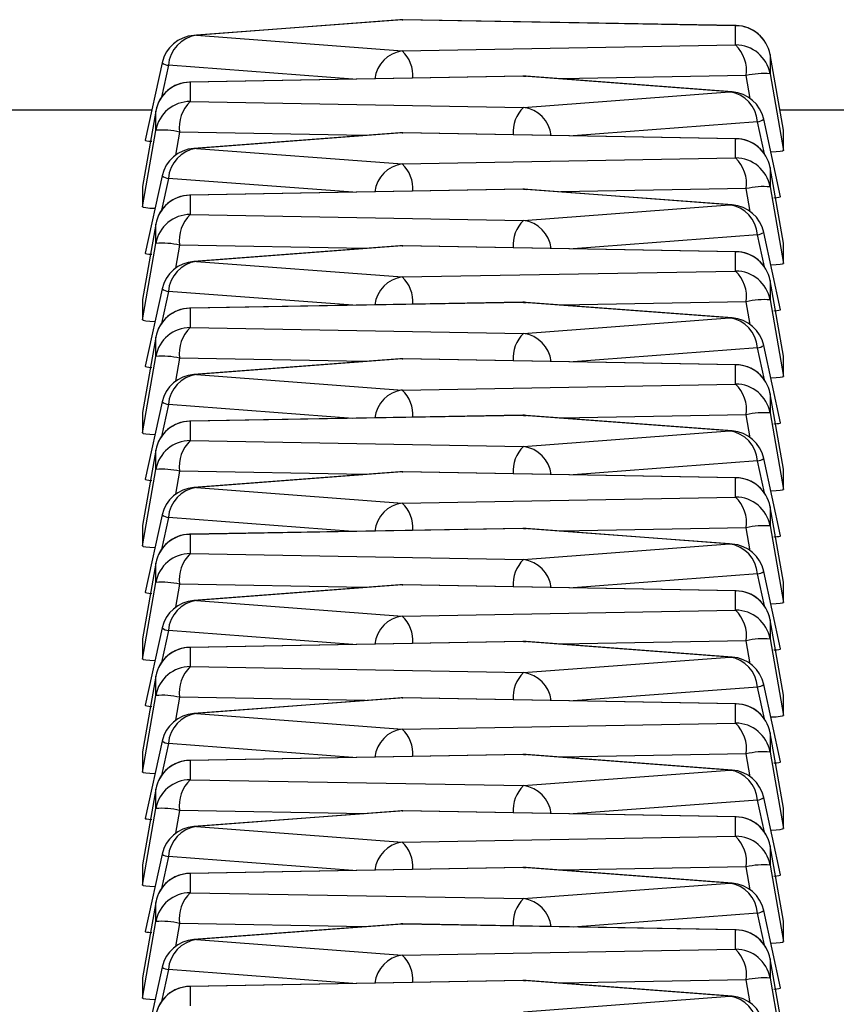
# Model space of a CAD drawing. Units: millimetres. Extents: x 0 to 420, y 0 to 297.
# Drawn here: x 305 to 310, y 244 to 249 of the extents above; entities that cross this region are included whole.
import ezdxf

# ---------------------------------------------------------------- set-up
doc = ezdxf.new("R2010")
doc.units = ezdxf.units.MM

msp = doc.modelspace()

# ---------------------------------------------------------------- linework, layer by layer
at = {"color": 7, "linetype": 'Continuous', "lineweight": 25}
for p, q in [((307.0772, 249.3621), (305.9002, 249.2731)), ((307.0923, 249.3624), (305.9153, 249.2734)), ((307.0923, 249.3624), (307.0772, 249.3621)), ((307.0923, 249.3624), (307.0959, 249.3626)), ((308.9967, 249.3284), (307.0923, 249.3624)), ((309.0003, 249.3286), (307.0959, 249.3626)), ((308.9967, 249.3284), (309.0003, 249.3286)), ((308.9967, 249.2184), (308.9967, 249.3284)), ((305.9153, 249.2734), (305.9002, 249.2731)), ((305.9153, 249.2734), (307.0923, 249.1844)), ((307.0923, 249.1844), (308.9967, 249.2184)), ((309.1937, 249.1633), (309.1937, 249.0534)), ((309.2703, 248.7323), (309.1937, 249.1633)), ((305.7199, 249.1163), (305.6234, 248.6744)), ((305.7559, 249.102), (305.7161, 248.9193)), ((306.8096, 249.0224), (305.7559, 249.102)), ((309.0576, 249.0431), (307.9983, 249.0242)), ((309.0806, 248.9119), (309.0576, 249.0431)), ((309.1937, 249.0534), (309.2703, 248.6162)), ((307.7815, 249.0397), (305.8771, 249.0057)), ((305.8807, 249.0055), (305.8771, 249.0057)), ((307.7851, 249.0394), (305.8807, 249.0055)), ((305.8807, 249.0055), (305.8807, 248.8955)), ((307.7851, 249.0394), (307.7815, 249.0397)), ((308.9621, 248.9505), (307.7851, 249.0394)), ((307.7851, 249.0394), (307.8002, 249.0392)), ((308.9772, 248.9502), (307.8002, 249.0392)), ((307.7851, 248.8615), (308.9621, 248.9505)), ((308.9621, 248.9505), (308.9772, 248.9502)), ((305.8807, 248.8955), (307.7851, 248.8615)), ((305.661, 248.8463), (304.0032, 248.8463)), ((305.6837, 248.8404), (305.6071, 248.4094)), ((305.6837, 248.7305), (305.6837, 248.8404)), ((310.8535, 248.8463), (309.25, 248.8463)), ((309.1214, 248.7791), (308.0678, 248.6995)), ((309.1613, 248.5964), (309.1214, 248.7791)), ((309.254, 248.3515), (309.1575, 248.7934)), ((305.6071, 248.2933), (305.6837, 248.7305)), ((305.8198, 248.7202), (305.7968, 248.589)), ((306.8791, 248.7013), (305.8198, 248.7202)), ((307.0772, 248.7163), (305.9002, 248.6273)), ((307.0923, 248.7165), (305.9153, 248.6276)), ((307.0923, 248.7165), (307.0772, 248.7163)), ((307.0923, 248.7165), (307.0959, 248.7168)), ((308.9967, 248.6825), (307.0923, 248.7165)), ((309.0003, 248.6828), (307.0959, 248.7168)), ((309.2703, 248.6162), (309.2703, 248.7323)), ((308.9967, 248.6825), (309.0003, 248.6828)), ((308.9967, 248.5726), (308.9967, 248.6825)), ((305.9153, 248.6276), (305.9002, 248.6273)), ((305.9153, 248.6276), (307.0923, 248.5386)), ((307.0923, 248.5386), (308.9967, 248.5726)), ((309.1937, 248.5175), (309.1937, 248.4076)), ((309.2703, 248.0865), (309.1937, 248.5175)), ((305.7199, 248.4705), (305.6234, 248.0286)), ((305.7559, 248.4562), (305.7161, 248.2735)), ((306.8096, 248.3765), (305.7559, 248.4562)), ((305.6071, 248.4094), (305.6071, 248.2933)), ((307.7815, 248.3939), (305.8771, 248.3599)), ((307.7851, 248.3936), (305.8807, 248.3596)), ((307.7851, 248.3936), (307.7815, 248.3939)), ((308.9621, 248.3047), (307.7851, 248.3936)), ((307.7851, 248.3936), (307.8002, 248.3933)), ((308.9772, 248.3044), (307.8002, 248.3933)), ((309.0576, 248.3973), (307.9983, 248.3784)), ((309.0806, 248.2661), (309.0576, 248.3973)), ((309.1937, 248.4076), (309.2703, 247.9704)), ((305.8807, 248.3596), (305.8771, 248.3599)), ((305.8807, 248.3596), (305.8807, 248.2497)), ((307.7851, 248.2157), (308.9621, 248.3047)), ((308.9621, 248.3047), (308.9772, 248.3044)), ((305.8807, 248.2497), (307.7851, 248.2157)), ((305.6837, 248.1946), (305.6071, 247.7636)), ((305.6837, 248.0846), (305.6837, 248.1946)), ((309.254, 247.7057), (309.1575, 248.1476)), ((309.1214, 248.1333), (308.0678, 248.0536)), ((309.1613, 247.9506), (309.1214, 248.1333)), ((309.2703, 247.9704), (309.2703, 248.0865)), ((305.6071, 247.6475), (305.6837, 248.0846)), ((305.8198, 248.0744), (305.7968, 247.9432)), ((306.8791, 248.0555), (305.8198, 248.0744)), ((307.0772, 248.0704), (305.9002, 247.9815)), ((307.0923, 248.0707), (305.9153, 247.9817)), ((307.0923, 248.0707), (307.0772, 248.0704)), ((307.0923, 248.0707), (307.0959, 248.071)), ((308.9967, 248.0367), (307.0923, 248.0707)), ((309.0003, 248.037), (307.0959, 248.071)), ((308.9967, 248.0367), (309.0003, 248.037)), ((308.9967, 247.9268), (308.9967, 248.0367)), ((305.9153, 247.9817), (305.9002, 247.9815)), ((305.9153, 247.9817), (307.0923, 247.8928)), ((307.0923, 247.8928), (308.9967, 247.9268)), ((309.1937, 247.8717), (309.1937, 247.7617)), ((309.2703, 247.4407), (309.1937, 247.8717)), ((305.7199, 247.8247), (305.6234, 247.3828)), ((305.7559, 247.8104), (305.7161, 247.6277)), ((306.8096, 247.7307), (305.7559, 247.8104)), ((305.6071, 247.7636), (305.6071, 247.6475)), ((309.0576, 247.7514), (307.9983, 247.7325)), ((309.0806, 247.6203), (309.0576, 247.7514)), ((309.1937, 247.7617), (309.2703, 247.3246)), ((307.7815, 247.7481), (305.8771, 247.7141)), ((305.8807, 247.7138), (305.8771, 247.7141)), ((307.7851, 247.7478), (305.8807, 247.7138)), ((305.8807, 247.7138), (305.8807, 247.6038)), ((307.7851, 247.7478), (307.7815, 247.7481)), ((308.9621, 247.6588), (307.7851, 247.7478)), ((307.7851, 247.7478), (307.8002, 247.7475)), ((308.9772, 247.6586), (307.8002, 247.7475)), ((307.7851, 247.5699), (308.9621, 247.6588)), ((308.9621, 247.6588), (308.9772, 247.6586)), ((305.8807, 247.6038), (307.7851, 247.5699)), ((305.6837, 247.5488), (305.6071, 247.1178)), ((305.6837, 247.4388), (305.6837, 247.5488)), ((309.1214, 247.4874), (308.0678, 247.4078)), ((309.1613, 247.3048), (309.1214, 247.4874)), ((309.254, 247.0599), (309.1575, 247.5018)), ((305.6071, 247.0017), (305.6837, 247.4388)), ((305.8198, 247.4285), (305.7968, 247.2974)), ((306.8791, 247.4096), (305.8198, 247.4285)), ((307.0772, 247.4246), (305.9002, 247.3356)), ((307.0923, 247.4249), (305.9153, 247.3359)), ((307.0923, 247.4249), (307.0772, 247.4246)), ((307.0923, 247.4249), (307.0959, 247.4251)), ((308.9967, 247.3909), (307.0923, 247.4249)), ((309.0003, 247.3912), (307.0959, 247.4251)), ((309.2703, 247.3246), (309.2703, 247.4407)), ((308.9967, 247.3909), (309.0003, 247.3912)), ((308.9967, 247.2809), (308.9967, 247.3909)), ((305.9153, 247.3359), (305.9002, 247.3356)), ((305.9153, 247.3359), (307.0923, 247.2469)), ((307.0923, 247.2469), (308.9967, 247.2809)), ((309.1937, 247.2259), (309.1937, 247.1159)), ((309.2703, 246.7949), (309.1937, 247.2259)), ((305.7199, 247.1789), (305.6234, 246.7369)), ((305.7559, 247.1645), (305.7161, 246.9819)), ((306.8096, 247.0849), (305.7559, 247.1645)), ((305.6071, 247.1178), (305.6071, 247.0017)), ((307.7815, 247.1022), (305.8771, 247.0683)), ((307.7851, 247.102), (305.8807, 247.068)), ((307.7851, 247.102), (307.7815, 247.1022)), ((308.9621, 247.013), (307.7851, 247.102)), ((307.7851, 247.102), (307.8002, 247.1017)), ((308.9772, 247.0127), (307.8002, 247.1017)), ((309.0576, 247.1056), (307.9983, 247.0867)), ((309.0806, 246.9744), (309.0576, 247.1056)), ((309.1937, 247.1159), (309.2703, 246.6788)), ((305.8807, 247.068), (305.8771, 247.0683)), ((305.8807, 247.068), (305.8807, 246.958)), ((307.7851, 246.924), (308.9621, 247.013)), ((308.9621, 247.013), (308.9772, 247.0127)), ((305.8807, 246.958), (307.7851, 246.924)), ((305.6837, 246.903), (305.6071, 246.4719)), ((305.6837, 246.793), (305.6837, 246.903)), ((309.254, 246.414), (309.1575, 246.856)), ((305.6071, 246.3559), (305.6837, 246.793)), ((309.1214, 246.8416), (308.0678, 246.762)), ((309.1613, 246.6589), (309.1214, 246.8416)), ((309.2703, 246.6788), (309.2703, 246.7949)), ((305.8198, 246.7827), (305.7968, 246.6515)), ((306.8791, 246.7638), (305.8198, 246.7827)), ((307.0772, 246.7788), (305.9002, 246.6898)), ((307.0923, 246.7791), (305.9153, 246.6901)), ((307.0923, 246.7791), (307.0772, 246.7788)), ((307.0923, 246.7791), (307.0959, 246.7793)), ((308.9967, 246.7451), (307.0923, 246.7791)), ((309.0003, 246.7453), (307.0959, 246.7793)), ((308.9967, 246.7451), (309.0003, 246.7453)), ((308.9967, 246.6351), (308.9967, 246.7451)), ((305.9153, 246.6901), (305.9002, 246.6898)), ((305.9153, 246.6901), (307.0923, 246.6011)), ((307.0923, 246.6011), (308.9967, 246.6351)), ((309.1937, 246.5801), (309.1937, 246.4701)), ((309.2703, 246.149), (309.1937, 246.5801)), ((305.7199, 246.533), (305.6234, 246.0911)), ((305.7559, 246.5187), (305.7161, 246.336)), ((306.8096, 246.4391), (305.7559, 246.5187)), ((305.6071, 246.4719), (305.6071, 246.3559)), ((307.7815, 246.4564), (305.8771, 246.4224)), ((307.7851, 246.4561), (305.8807, 246.4222)), ((307.7851, 246.4561), (307.7815, 246.4564)), ((308.9621, 246.3672), (307.7851, 246.4561)), ((307.7851, 246.4561), (307.8002, 246.4559)), ((308.9772, 246.3669), (307.8002, 246.4559)), ((309.0576, 246.4598), (307.9983, 246.4409)), ((309.0806, 246.3286), (309.0576, 246.4598)), ((309.1937, 246.4701), (309.2703, 246.033)), ((305.8807, 246.4222), (305.8771, 246.4224)), ((305.8807, 246.4222), (305.8807, 246.3122)), ((307.7851, 246.2782), (308.9621, 246.3672)), ((308.9621, 246.3672), (308.9772, 246.3669)), ((305.8807, 246.3122), (307.7851, 246.2782)), ((305.6837, 246.2571), (305.6071, 245.8261)), ((305.6837, 246.1472), (305.6837, 246.2571)), ((309.1214, 246.1958), (308.0678, 246.1162)), ((309.1613, 246.0131), (309.1214, 246.1958)), ((309.254, 245.7682), (309.1575, 246.2101)), ((305.6071, 245.71), (305.6837, 246.1472)), ((305.8198, 246.1369), (305.7968, 246.0057)), ((306.8791, 246.118), (305.8198, 246.1369)), ((307.0772, 246.133), (305.9002, 246.044)), ((307.0923, 246.1332), (305.9153, 246.0443)), ((307.0923, 246.1332), (307.0772, 246.133)), ((307.0923, 246.1332), (307.0959, 246.1335)), ((308.9967, 246.0992), (307.0923, 246.1332)), ((309.0003, 246.0995), (307.0959, 246.1335)), ((309.2703, 246.033), (309.2703, 246.149)), ((308.9967, 246.0992), (309.0003, 246.0995)), ((308.9967, 245.9893), (308.9967, 246.0992)), ((305.9153, 246.0443), (305.9002, 246.044)), ((305.9153, 246.0443), (307.0923, 245.9553)), ((307.0923, 245.9553), (308.9967, 245.9893)), ((309.1937, 245.9342), (309.1937, 245.8243)), ((309.2703, 245.5032), (309.1937, 245.9342)), ((305.7199, 245.8872), (305.6234, 245.4453)), ((305.7559, 245.8729), (305.7161, 245.6902)), ((306.8096, 245.7932), (305.7559, 245.8729)), ((305.6071, 245.8261), (305.6071, 245.71)), ((307.7815, 245.8106), (305.8771, 245.7766)), ((307.7851, 245.8103), (305.8807, 245.7763)), ((307.7851, 245.8103), (307.7815, 245.8106)), ((308.9621, 245.7214), (307.7851, 245.8103)), ((307.7851, 245.8103), (307.8002, 245.8101)), ((308.9772, 245.7211), (307.8002, 245.8101)), ((309.0576, 245.814), (307.9983, 245.7951)), ((309.0806, 245.6828), (309.0576, 245.814)), ((309.1937, 245.8243), (309.2703, 245.3871)), ((305.8807, 245.7763), (305.8771, 245.7766)), ((305.8807, 245.7763), (305.8807, 245.6664)), ((307.7851, 245.6324), (308.9621, 245.7214)), ((308.9621, 245.7214), (308.9772, 245.7211)), ((305.6837, 245.6113), (305.6071, 245.1803)), ((305.6837, 245.5014), (305.6837, 245.6113)), ((305.8807, 245.6664), (307.7851, 245.6324)), ((309.254, 245.1224), (309.1575, 245.5643)), ((305.6071, 245.0642), (305.6837, 245.5014)), ((309.1214, 245.55), (308.0678, 245.4703)), ((309.1613, 245.3673), (309.1214, 245.55)), ((309.2703, 245.3871), (309.2703, 245.5032)), ((305.8198, 245.4911), (305.7968, 245.3599)), ((306.8791, 245.4722), (305.8198, 245.4911)), ((307.0772, 245.4871), (305.9002, 245.3982)), ((307.0923, 245.4874), (305.9153, 245.3984)), ((307.0923, 245.4874), (307.0772, 245.4871)), ((307.0923, 245.4874), (307.0959, 245.4877)), ((308.9967, 245.4534), (307.0923, 245.4874)), ((309.0003, 245.4537), (307.0959, 245.4877)), ((308.9967, 245.4534), (309.0003, 245.4537)), ((308.9967, 245.3435), (308.9967, 245.4534)), ((305.9153, 245.3984), (305.9002, 245.3982)), ((305.9153, 245.3984), (307.0923, 245.3095)), ((307.0923, 245.3095), (308.9967, 245.3435)), ((309.1937, 245.2884), (309.1937, 245.1784)), ((309.2703, 244.8574), (309.1937, 245.2884)), ((305.7199, 245.2414), (305.6234, 244.7995)), ((305.7559, 245.2271), (305.7161, 245.0444)), ((306.8096, 245.1474), (305.7559, 245.2271)), ((305.6071, 245.1803), (305.6071, 245.0642)), ((307.7815, 245.1648), (305.8771, 245.1308)), ((307.7851, 245.1645), (305.8807, 245.1305)), ((307.7851, 245.1645), (307.7815, 245.1648)), ((308.9621, 245.0755), (307.7851, 245.1645)), ((307.7851, 245.1645), (307.8002, 245.1642)), ((308.9772, 245.0753), (307.8002, 245.1642)), ((309.0576, 245.1682), (307.9983, 245.1493)), ((309.0806, 245.037), (309.0576, 245.1682)), ((309.1937, 245.1784), (309.2703, 244.7413)), ((305.8807, 245.1305), (305.8771, 245.1308)), ((305.8807, 245.1305), (305.8807, 245.0205)), ((307.7851, 244.9866), (308.9621, 245.0755)), ((308.9621, 245.0755), (308.9772, 245.0753)), ((305.8807, 245.0205), (307.7851, 244.9866)), ((305.6837, 244.9655), (305.6071, 244.5345)), ((305.6837, 244.8555), (305.6837, 244.9655)), ((309.1214, 244.9042), (308.0678, 244.8245)), ((309.1613, 244.7215), (309.1214, 244.9042)), ((309.254, 244.4766), (309.1575, 244.9185)), ((305.6071, 244.4184), (305.6837, 244.8555)), ((305.8198, 244.8452), (305.7968, 244.7141)), ((306.8791, 244.8263), (305.8198, 244.8452)), ((307.0772, 244.8413), (305.9002, 244.7524)), ((307.0923, 244.8416), (305.9153, 244.7526)), ((307.0923, 244.8416), (307.0772, 244.8413)), ((307.0923, 244.8416), (307.0959, 244.8419)), ((308.9967, 244.8076), (307.0923, 244.8416)), ((309.0003, 244.8079), (307.0959, 244.8419)), ((309.2703, 244.7413), (309.2703, 244.8574)), ((308.9967, 244.8076), (309.0003, 244.8079)), ((308.9967, 244.6976), (308.9967, 244.8076)), ((305.9153, 244.7526), (305.9002, 244.7524)), ((305.9153, 244.7526), (307.0923, 244.6637)), ((307.0923, 244.6637), (308.9967, 244.6976)), ((309.1937, 244.6426), (309.1937, 244.5326)), ((309.2703, 244.2116), (309.1937, 244.6426)), ((305.7199, 244.5956), (305.6234, 244.1537)), ((305.7559, 244.5812), (305.7161, 244.3986)), ((306.8096, 244.5016), (305.7559, 244.5812)), ((305.6071, 244.5345), (305.6071, 244.4184)), ((307.7815, 244.5189), (305.8771, 244.485)), ((307.7851, 244.5187), (305.8807, 244.4847)), ((307.7851, 244.5187), (307.7815, 244.5189)), ((308.9621, 244.4297), (307.7851, 244.5187)), ((307.7851, 244.5187), (307.8002, 244.5184)), ((308.9772, 244.4294), (307.8002, 244.5184)), ((309.0576, 244.5223), (307.9983, 244.5034)), ((309.0806, 244.3912), (309.0576, 244.5223)), ((309.1937, 244.5326), (309.2703, 244.0955)), ((305.8807, 244.4847), (305.8771, 244.485)), ((305.8807, 244.4847), (305.8807, 244.3747)), ((307.7851, 244.3407), (308.9621, 244.4297)), ((308.9621, 244.4297), (308.9772, 244.4294)), ((305.8807, 244.3747), (307.7851, 244.3407)), ((305.6837, 244.3197), (305.6071, 243.8887)), ((305.6837, 244.2097), (305.6837, 244.3197)), ((309.254, 243.8307), (309.1575, 244.2727)), ((305.6071, 243.7726), (305.6837, 244.2097)), ((309.1214, 244.2583), (308.0678, 244.1787)), ((309.1613, 244.0756), (309.1214, 244.2583)), ((309.2703, 244.0955), (309.2703, 244.2116)), ((305.8198, 244.1994), (305.7968, 244.0682)), ((306.8791, 244.1805), (305.8198, 244.1994)), ((307.0772, 244.1955), (305.9002, 244.1065)), ((307.0923, 244.1958), (305.9153, 244.1068)), ((307.0923, 244.1958), (307.0772, 244.1955)), ((307.0923, 244.1958), (307.0959, 244.196)), ((308.9967, 244.1618), (307.0923, 244.1958)), ((309.0003, 244.162), (307.0959, 244.196)), ((308.9967, 244.1618), (309.0003, 244.162)), ((308.9967, 244.0518), (308.9967, 244.1618)), ((305.9153, 244.1068), (305.9002, 244.1065)), ((305.9153, 244.1068), (307.0923, 244.0178)), ((307.0923, 244.0178), (308.9967, 244.0518)), ((309.1937, 243.9968), (309.1937, 243.8868)), ((309.2703, 243.5657), (309.1937, 243.9968)), ((305.7199, 243.9497), (305.6234, 243.5078)), ((305.7559, 243.9354), (305.7161, 243.7527)), ((306.8096, 243.8558), (305.7559, 243.9354)), ((305.6071, 243.8887), (305.6071, 243.7726)), ((307.7815, 243.8731), (305.8771, 243.8391)), ((307.7851, 243.8728), (305.8807, 243.8389)), ((307.7851, 243.8728), (307.7815, 243.8731)), ((308.9621, 243.7839), (307.7851, 243.8728)), ((307.7851, 243.8728), (307.8002, 243.8726)), ((308.9772, 243.7836), (307.8002, 243.8726)), ((309.0576, 243.8765), (307.9983, 243.8576)), ((309.0806, 243.7453), (309.0576, 243.8765)), ((309.1937, 243.8868), (309.2703, 243.4497)), ((305.8807, 243.8389), (305.8771, 243.8391)), ((305.8807, 243.8389), (305.8807, 243.7289)), ((307.7851, 243.6949), (308.9621, 243.7839)), ((308.9621, 243.7839), (308.9772, 243.7836))]:
    msp.add_line(p, q, dxfattribs=at)
for centre, radius, start, end in [((307.0923, 249.1627), 0.2, 88.9777, 94.3226), ((308.9968, 249.1285), 0.1999, 10.0519, 90.0333), ((308.9967, 249.1287), 0.2, 10.0844, 88.9777), ((305.9153, 249.0737), 0.2, 94.3226, 167.6865), ((305.9404, 249.0903), 0.1848, 97.8095, 176.3581), ((308.853, 249.0703), 0.2063, 352.4196, 45.8729), ((308.9968, 249.0185), 0.1999, 10.0519, 90.0333), ((307.1165, 249.0031), 0.183, 97.6202, 173.2462), ((306.9592, 249.0443), 0.1932, 355.3, 46.4784), ((305.7617, 249.1689), 0.0671, 231.5249, 265.1162), ((309.1579, 248.6204), 0.4345, 85.2859, 103.3593), ((305.8806, 248.8055), 0.1999, 89.9667, 169.9481), ((305.8807, 248.8058), 0.2, 91.0223, 169.9156), ((307.7851, 248.8397), 0.2, 85.6774, 91.0223), ((308.937, 248.7674), 0.1848, 3.6419, 82.1905), ((308.9621, 248.7508), 0.2, 12.3135, 85.6774), ((305.8806, 248.6956), 0.1999, 89.9667, 169.9481), ((306.0243, 248.7474), 0.2063, 134.1271, 187.5804), ((307.9182, 248.7214), 0.1932, 133.5216, 184.7), ((307.7608, 248.6802), 0.183, 6.7538, 82.3798), ((309.1099, 248.8607), 0.0824, 278.0684, 305.2905), ((305.7194, 248.2975), 0.4345, 76.6407, 94.7141), ((307.0923, 248.5168), 0.2, 88.9777, 94.3226), ((308.9968, 248.4826), 0.1999, 10.0519, 90.0333), ((308.9967, 248.4828), 0.2, 10.0844, 88.9777), ((305.9153, 248.4279), 0.2, 94.3226, 167.6865), ((305.9404, 248.4444), 0.1848, 97.8095, 176.3581), ((307.1165, 248.3573), 0.183, 97.6202, 173.2462), ((306.9592, 248.3985), 0.1932, 355.3, 46.4784), ((308.853, 248.4245), 0.2063, 352.4196, 45.8729), ((308.9968, 248.3727), 0.1999, 10.0519, 90.0333), ((305.7617, 248.5231), 0.0671, 231.5249, 265.1162), ((307.7851, 248.1939), 0.2, 85.6774, 91.0223), ((309.1579, 247.9745), 0.4345, 85.2859, 103.3593), ((305.8806, 248.1597), 0.1999, 89.9667, 169.9481), ((305.8807, 248.1599), 0.2, 91.0223, 169.9156), ((308.937, 248.1215), 0.1848, 3.6419, 82.1905), ((308.9621, 248.105), 0.2, 12.3135, 85.6774), ((305.8806, 248.0498), 0.1999, 89.9667, 169.9481), ((306.0243, 248.1016), 0.2063, 134.1271, 187.5804), ((307.9182, 248.0756), 0.1932, 133.5216, 184.7), ((307.7608, 248.0343), 0.183, 6.7538, 82.3798), ((309.1099, 248.2149), 0.0824, 278.0684, 305.2905), ((305.7194, 247.6516), 0.4345, 76.6407, 94.7141), ((307.0923, 247.871), 0.2, 88.9777, 94.3226), ((308.9968, 247.8368), 0.1999, 10.0519, 90.0333), ((308.9967, 247.837), 0.2, 10.0844, 88.9777), ((305.9153, 247.782), 0.2, 94.3226, 167.6865), ((305.9404, 247.7986), 0.1848, 97.8095, 176.3581), ((308.853, 247.7787), 0.2063, 352.4196, 45.8729), ((308.9968, 247.7268), 0.1999, 10.0519, 90.0333), ((307.1165, 247.7114), 0.183, 97.6202, 173.2462), ((306.9592, 247.7527), 0.1932, 355.3, 46.4784), ((305.7617, 247.8773), 0.0671, 231.5249, 265.1162), ((309.1579, 247.3287), 0.4345, 85.2859, 103.3593), ((305.8806, 247.5139), 0.1999, 89.9667, 169.9481), ((305.8807, 247.5141), 0.2, 91.0223, 169.9156), ((307.7851, 247.5481), 0.2, 85.6774, 91.0223), ((308.937, 247.4757), 0.1848, 3.6419, 82.1905), ((308.9621, 247.4591), 0.2, 12.3135, 85.6774), ((305.8806, 247.4039), 0.1999, 89.9667, 169.9481), ((306.0243, 247.4558), 0.2063, 134.1271, 187.5804), ((307.9182, 247.4297), 0.1932, 133.5216, 184.7), ((307.7608, 247.3885), 0.183, 6.7538, 82.3798), ((309.1099, 247.5691), 0.0824, 278.0684, 305.2905), ((305.7194, 247.0058), 0.4345, 76.6407, 94.7141), ((307.0923, 247.2252), 0.2, 88.9777, 94.3226), ((308.9968, 247.191), 0.1999, 10.0519, 90.0333), ((308.9967, 247.1912), 0.2, 10.0844, 88.9777), ((305.9153, 247.1362), 0.2, 94.3226, 167.6865), ((305.9404, 247.1528), 0.1848, 97.8095, 176.3581), ((307.1165, 247.0656), 0.183, 97.6202, 173.2462), ((306.9592, 247.1068), 0.1932, 355.3, 46.4784), ((308.853, 247.1328), 0.2063, 352.4196, 45.8729), ((308.9968, 247.081), 0.1999, 10.0519, 90.0333), ((305.7617, 247.2314), 0.0671, 231.5249, 265.1162), ((307.7851, 246.9023), 0.2, 85.6774, 91.0223), ((309.1579, 246.6829), 0.4345, 85.2859, 103.3593), ((305.8806, 246.8681), 0.1999, 89.9667, 169.9481), ((305.8807, 246.8683), 0.2, 91.0223, 169.9156), ((308.937, 246.8299), 0.1848, 3.6419, 82.1905), ((308.9621, 246.8133), 0.2, 12.3135, 85.6774), ((305.8806, 246.7581), 0.1999, 89.9667, 169.9481), ((306.0243, 246.8099), 0.2063, 134.1271, 187.5804), ((307.9182, 246.7839), 0.1932, 133.5216, 184.7), ((307.7608, 246.7427), 0.183, 6.7538, 82.3798), ((309.1099, 246.9232), 0.0824, 278.0684, 305.2905), ((305.7194, 246.36), 0.4345, 76.6407, 94.7141), ((307.0923, 246.5794), 0.2, 88.9777, 94.3226), ((308.9968, 246.5452), 0.1999, 10.0519, 90.0333), ((308.9967, 246.5454), 0.2, 10.0844, 88.9777), ((305.9153, 246.4904), 0.2, 94.3226, 167.6865), ((305.9404, 246.507), 0.1848, 97.8095, 176.3581), ((308.853, 246.487), 0.2063, 352.4196, 45.8729), ((308.9968, 246.4352), 0.1999, 10.0519, 90.0333), ((307.1165, 246.4198), 0.183, 97.6202, 173.2462), ((306.9592, 246.461), 0.1932, 355.3, 46.4784), ((305.7617, 246.5856), 0.0671, 231.5249, 265.1162), ((307.7851, 246.2564), 0.2, 85.6774, 91.0223), ((309.1579, 246.0371), 0.4345, 85.2859, 103.3593), ((305.8806, 246.2222), 0.1999, 89.9667, 169.9481), ((305.8807, 246.2225), 0.2, 91.0223, 169.9156), ((308.937, 246.1841), 0.1848, 3.6419, 82.1905), ((308.9621, 246.1675), 0.2, 12.3135, 85.6774), ((305.8806, 246.1123), 0.1999, 89.9667, 169.9481), ((306.0243, 246.1641), 0.2063, 134.1271, 187.5804), ((307.9182, 246.1381), 0.1932, 133.5216, 184.7), ((307.7608, 246.0969), 0.183, 6.7538, 82.3798), ((309.1099, 246.2774), 0.0824, 278.0684, 305.2905), ((305.7194, 245.7142), 0.4345, 76.6407, 94.7141), ((307.0923, 245.9335), 0.2, 88.9777, 94.3226), ((308.9968, 245.8993), 0.1999, 10.0519, 90.0333), ((308.9967, 245.8996), 0.2, 10.0844, 88.9777), ((305.9153, 245.8446), 0.2, 94.3226, 167.6865), ((305.9404, 245.8611), 0.1848, 97.8095, 176.3581), ((307.1165, 245.774), 0.183, 97.6202, 173.2462), ((306.9592, 245.8152), 0.1932, 355.3, 46.4784), ((308.853, 245.8412), 0.2063, 352.4196, 45.8729), ((308.9968, 245.7894), 0.1999, 10.0519, 90.0333), ((305.7617, 245.9398), 0.0671, 231.5249, 265.1162), ((307.7851, 245.6106), 0.2, 85.6774, 91.0223), ((309.1579, 245.3912), 0.4345, 85.2859, 103.3593), ((305.8806, 245.5764), 0.1999, 89.9667, 169.9481), ((305.8807, 245.5766), 0.2, 91.0223, 169.9156), ((308.937, 245.5382), 0.1848, 3.6419, 82.1905), ((308.9621, 245.5217), 0.2, 12.3135, 85.6774), ((305.8806, 245.4665), 0.1999, 89.9667, 169.9481), ((306.0243, 245.5183), 0.2063, 134.1271, 187.5804), ((307.9182, 245.4923), 0.1932, 133.5216, 184.7), ((307.7608, 245.4511), 0.183, 6.7538, 82.3798), ((309.1099, 245.6316), 0.0824, 278.0684, 305.2905), ((305.7194, 245.0683), 0.4345, 76.6407, 94.7141), ((307.0923, 245.2877), 0.2, 88.9777, 94.3226), ((308.9968, 245.2535), 0.1999, 10.0519, 90.0333), ((308.9967, 245.2537), 0.2, 10.0844, 88.9777), ((305.9153, 245.1987), 0.2, 94.3226, 167.6865), ((305.9404, 245.2153), 0.1848, 97.8095, 176.3581), ((308.853, 245.1954), 0.2063, 352.4196, 45.8729), ((308.9968, 245.1435), 0.1999, 10.0519, 90.0333), ((307.1165, 245.1281), 0.183, 97.6202, 173.2462), ((306.9592, 245.1694), 0.1932, 355.3, 46.4784), ((305.7617, 245.294), 0.0671, 231.5249, 265.1162), ((307.7851, 244.9648), 0.2, 85.6774, 91.0223), ((309.1579, 244.7454), 0.4345, 85.2859, 103.3593), ((305.8806, 244.9306), 0.1999, 89.9667, 169.9481), ((305.8807, 244.9308), 0.2, 91.0223, 169.9156), ((308.937, 244.8924), 0.1848, 3.6419, 82.1905), ((308.9621, 244.8758), 0.2, 12.3135, 85.6774), ((305.8806, 244.8206), 0.1999, 89.9667, 169.9481), ((306.0243, 244.8725), 0.2063, 134.1271, 187.5804), ((307.9182, 244.8464), 0.1932, 133.5216, 184.7), ((307.7608, 244.8052), 0.183, 6.7538, 82.3798), ((309.1099, 244.9858), 0.0824, 278.0684, 305.2905), ((305.7194, 244.4225), 0.4345, 76.6407, 94.7141), ((307.0923, 244.6419), 0.2, 88.9777, 94.3226), ((308.9968, 244.6077), 0.1999, 10.0519, 90.0333), ((308.9967, 244.6079), 0.2, 10.0844, 88.9777), ((305.9153, 244.5529), 0.2, 94.3226, 167.6865), ((305.9404, 244.5695), 0.1848, 97.8095, 176.3581), ((307.1165, 244.4823), 0.183, 97.6202, 173.2462), ((306.9592, 244.5235), 0.1932, 355.3, 46.4784), ((308.853, 244.5495), 0.2063, 352.4196, 45.8729), ((308.9968, 244.4977), 0.1999, 10.0519, 90.0333), ((305.7617, 244.6481), 0.0671, 231.5249, 265.1162), ((307.7851, 244.319), 0.2, 85.6774, 91.0223), ((309.1579, 244.0996), 0.4345, 85.2859, 103.3593), ((305.8806, 244.2848), 0.1999, 89.9667, 169.9481), ((305.8807, 244.285), 0.2, 91.0223, 169.9156), ((308.937, 244.2466), 0.1848, 3.6419, 82.1905), ((305.8806, 244.1748), 0.1999, 89.9667, 169.9481), ((306.0243, 244.2266), 0.2063, 134.1271, 187.5804), ((308.9621, 244.23), 0.2, 12.3135, 85.6774), ((307.9182, 244.2006), 0.1932, 133.5216, 184.7), ((307.7608, 244.1594), 0.183, 6.7538, 82.3798), ((309.1099, 244.3399), 0.0824, 278.0684, 305.2905), ((305.7194, 243.7767), 0.4345, 76.6407, 94.7141), ((307.0923, 243.9961), 0.2, 88.9777, 94.3226), ((308.9968, 243.9619), 0.1999, 10.0519, 90.0333), ((308.9967, 243.9621), 0.2, 10.0844, 88.9777), ((305.9153, 243.9071), 0.2, 94.3226, 167.6865), ((305.9404, 243.9237), 0.1848, 97.8095, 176.3581), ((308.853, 243.9037), 0.2063, 352.4196, 45.8729), ((308.9968, 243.8519), 0.1999, 10.0519, 90.0333), ((307.1165, 243.8365), 0.183, 97.6202, 173.2462), ((306.9592, 243.8777), 0.1932, 355.3, 46.4784), ((305.7617, 244.0023), 0.0671, 231.5249, 265.1162), ((307.7851, 243.6731), 0.2, 85.6774, 91.0223), ((309.1579, 243.4538), 0.4345, 85.2859, 103.3593), ((305.8806, 243.639), 0.1999, 89.9667, 169.9481), ((305.8807, 243.6392), 0.2, 91.0223, 169.9156), ((308.937, 243.6008), 0.1848, 3.6419, 82.1905), ((308.9621, 243.5842), 0.2, 12.3135, 85.6774)]:
    msp.add_arc(centre, radius, start, end, dxfattribs=at)
for centre, major_axis, ratio, start_param, end_param in [((305.8281, 248.6743), (0.2047, 0), 0.053657, 3.129881, 3.758917), ((309.0672, 248.6165), (0.2031, -0.0002), 0.054511, 5.41213, 6.283251), ((309.0493, 248.3514), (0.2047, 0), 0.053657, 5.665861, 6.294897), ((305.8102, 248.2936), (0.2031, 0.0002), 0.054511, 3.141527, 4.012648), ((305.8281, 248.0285), (0.2047, 0), 0.053657, 3.129881, 3.758917), ((309.0672, 247.9707), (0.2031, -0.0002), 0.054511, 5.41213, 6.283251), ((309.0493, 247.7056), (0.2047, 0), 0.053657, 5.665861, 6.294897), ((305.8102, 247.6478), (0.2031, 0.0002), 0.054511, 3.141527, 4.012648), ((305.8281, 247.3826), (0.2047, 0), 0.053657, 3.129881, 3.758917), ((309.0672, 247.3248), (0.2031, -0.0002), 0.054511, 5.41213, 6.283251), ((309.0493, 247.0597), (0.2047, 0), 0.053657, 5.665861, 6.294897), ((305.8102, 247.0019), (0.2031, 0.0002), 0.054511, 3.141527, 4.012648), ((305.8281, 246.7368), (0.2047, 0), 0.053657, 3.129881, 3.758917), ((309.0672, 246.679), (0.2031, -0.0002), 0.054511, 5.41213, 6.283251), ((309.0493, 246.4139), (0.2047, 0), 0.053657, 5.665861, 6.294897), ((305.8102, 246.3561), (0.2031, 0.0002), 0.054511, 3.141527, 4.012648), ((305.8281, 246.091), (0.2047, 0), 0.053657, 3.129881, 3.758917), ((309.0672, 246.0332), (0.2031, -0.0002), 0.054511, 5.41213, 6.283251), ((309.0493, 245.7681), (0.2047, 0), 0.053657, 5.665861, 6.294897), ((305.8102, 245.7103), (0.2031, 0.0002), 0.054511, 3.141527, 4.012648), ((305.8281, 245.4452), (0.2047, 0), 0.053657, 3.129881, 3.758917), ((309.0672, 245.3874), (0.2031, -0.0002), 0.054511, 5.41213, 6.283251), ((309.0493, 245.1223), (0.2047, 0), 0.053657, 5.665861, 6.294897), ((305.8102, 245.0645), (0.2031, 0.0002), 0.054511, 3.141527, 4.012648), ((305.8281, 244.7993), (0.2047, 0), 0.053657, 3.129881, 3.758917), ((309.0672, 244.7416), (0.2031, -0.0002), 0.054511, 5.41213, 6.283251), ((309.0493, 244.4764), (0.2047, 0), 0.053657, 5.665861, 6.294897), ((305.8102, 244.4186), (0.2031, 0.0002), 0.054511, 3.141527, 4.012648), ((305.8281, 244.1535), (0.2047, 0), 0.053657, 3.129881, 3.758917), ((309.0672, 244.0957), (0.2031, -0.0002), 0.054511, 5.41213, 6.283251), ((309.0493, 243.8306), (0.2047, 0), 0.053657, 5.665861, 6.294897), ((305.8102, 243.7728), (0.2031, 0.0002), 0.054511, 3.141527, 4.012648)]:
    msp.add_ellipse(centre, major_axis=major_axis, ratio=ratio, start_param=start_param, end_param=end_param, dxfattribs=at)

doc.saveas('drawing.dxf')
